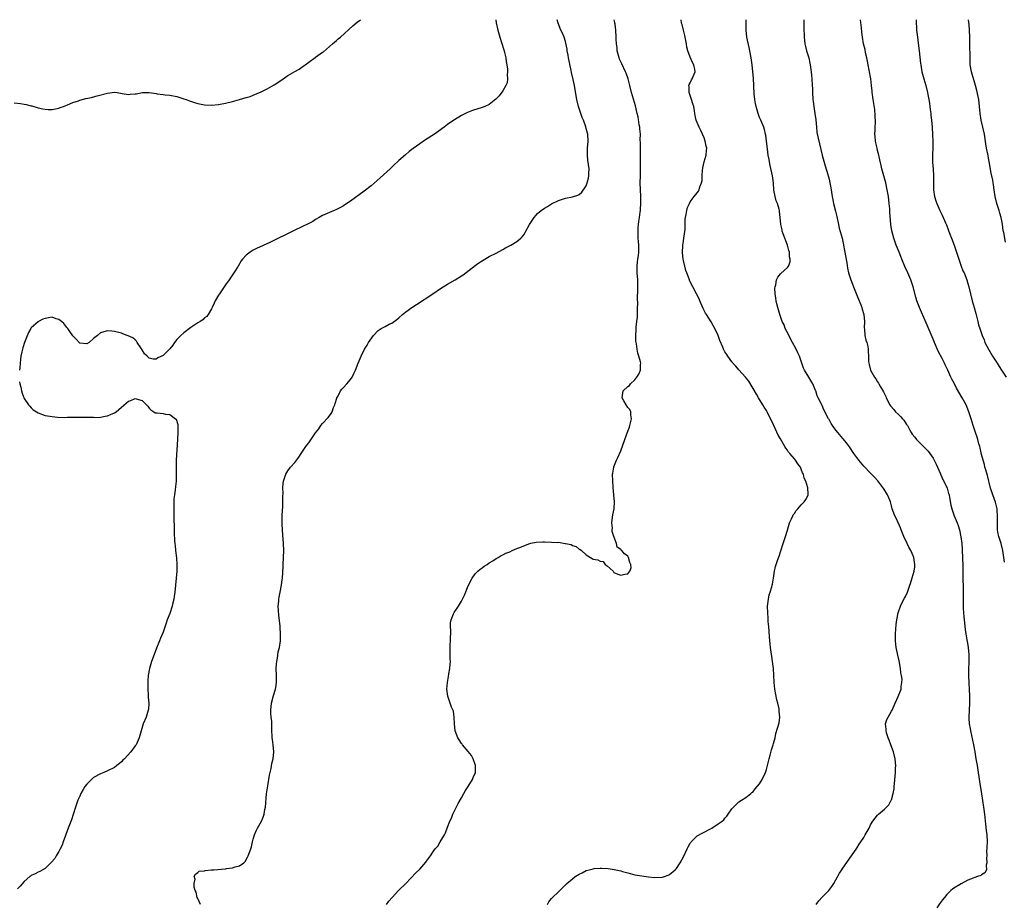
# Model space of a CAD drawing. Units: inches. Extents: x 2592000 to 2595000, y 1491000 to 1494000.
# Drawn here: x 2594504 to 2594788, y 1493745 to 1494000 of the extents above; entities that cross this region are included whole.
import ezdxf

# ---------------------------------------------------------------- set-up
doc = ezdxf.new("R2010")
doc.units = ezdxf.units.IN
doc.header["$MEASUREMENT"] = 0
doc.layers.add('LD25921491_10ft', color=41, linetype='Continuous')

msp = doc.modelspace()

# ---------------------------------------------------------------- linework, layer by layer
at = {"layer": 'LD25921491_10ft'}
for points, elevation in [([(2594502.08, 1493976.08), (2594503.89, 1493975.89), (2594505, 1493975.67), (2594505.58, 1493975.58), (2594507, 1493975.17), (2594507.15, 1493975.15), (2594509, 1493974.56), (2594510.34, 1493974.34), (2594511, 1493974.17), (2594511.87, 1493974.13), (2594513, 1493974.15), (2594515, 1493974.52), (2594515.34, 1493974.66), (2594516.31, 1493975), (2594517, 1493975.31), (2594517.46, 1493975.46), (2594519, 1493976.17), (2594520.66, 1493976.66), (2594521, 1493976.8), (2594522.74, 1493977.26), (2594524.38, 1493977.62), (2594525, 1493977.78), (2594525.99, 1493978.01), (2594529, 1493978.82), (2594531, 1493979.1), (2594531.77, 1493979), (2594533.23, 1493978.77), (2594535, 1493978.4), (2594535.5, 1493978.5), (2594537, 1493978.6), (2594537.33, 1493978.67), (2594539, 1493978.98), (2594541, 1493979), (2594543, 1493978.69), (2594543.33, 1493978.67), (2594545, 1493978.43), (2594545.61, 1493978.39), (2594547, 1493978.22), (2594549, 1493977.84), (2594551, 1493977.23), (2594551.64, 1493977), (2594552.62, 1493976.62), (2594554.12, 1493976.12), (2594555, 1493975.86), (2594557, 1493975.44), (2594559, 1493975.34), (2594561, 1493975.53), (2594563, 1493975.92), (2594565, 1493976.43), (2594567, 1493976.97), (2594569, 1493977.53), (2594570.1, 1493977.9), (2594571, 1493978.22), (2594573.25, 1493979.25), (2594575, 1493980.1), (2594577, 1493981.18), (2594578.09, 1493981.91), (2594579.61, 1493983), (2594581, 1493983.91), (2594582.97, 1493985.03), (2594584.23, 1493985.77), (2594585, 1493986.3), (2594585.99, 1493987), (2594587, 1493987.79), (2594588.87, 1493989.13), (2594589, 1493989.2), (2594591, 1493990.61), (2594591.22, 1493990.78), (2594593, 1493992.26), (2594593.85, 1493993), (2594594.44, 1493993.56), (2594595, 1493994.02), (2594595.51, 1493994.49), (2594596.13, 1493995), (2594599.75, 1493998.25), (2594601, 1493999.26), (2594601.94, 1494000)], 10270), ([(2594640.92, 1494000), (2594641.08, 1493999.08), (2594641.54, 1493997), (2594642.07, 1493995), (2594642.55, 1493993.45), (2594643.27, 1493991.27), (2594643.34, 1493991), (2594643.43, 1493990.57), (2594643.83, 1493989), (2594643.97, 1493987.97), (2594644.13, 1493987), (2594644.29, 1493985.71), (2594644.31, 1493985), (2594644.22, 1493984.22), (2594644.3, 1493983), (2594644.18, 1493981.82), (2594643.84, 1493981), (2594643, 1493979.47), (2594641.94, 1493978.06), (2594640.94, 1493977.06), (2594639, 1493975.54), (2594637.81, 1493975), (2594637, 1493974.67), (2594634.22, 1493973.78), (2594632.78, 1493973.22), (2594631, 1493972.35), (2594629, 1493971.17), (2594627.7, 1493970.3), (2594627, 1493969.78), (2594626.03, 1493969), (2594623.22, 1493967), (2594620.66, 1493965.34), (2594619, 1493964.21), (2594617.13, 1493962.87), (2594616, 1493962), (2594614.92, 1493961.08), (2594613, 1493959.38), (2594612.61, 1493959), (2594611.76, 1493958.24), (2594610.47, 1493957), (2594607.62, 1493954.38), (2594605, 1493952.12), (2594603, 1493950.58), (2594599, 1493947.73), (2594597.4, 1493946.6), (2594597, 1493946.35), (2594596.15, 1493945.85), (2594594.81, 1493945.19), (2594594.32, 1493945), (2594593, 1493944.45), (2594591, 1493943.57), (2594589.98, 1493943), (2594589, 1493942.4), (2594588.15, 1493941.85), (2594586.84, 1493941.16), (2594585, 1493940.33), (2594583, 1493939.38), (2594580.13, 1493937.87), (2594578.33, 1493937), (2594575.8, 1493935.8), (2594571.97, 1493934.03), (2594571, 1493933.54), (2594570.65, 1493933.35), (2594570.1, 1493933), (2594569, 1493932.1), (2594567.94, 1493931), (2594567.55, 1493930.45), (2594566.69, 1493929), (2594565.42, 1493927), (2594564.42, 1493925.58), (2594564.06, 1493925), (2594563, 1493923.53), (2594562.65, 1493923), (2594561.24, 1493921), (2594561, 1493920.62), (2594560.04, 1493919), (2594559.74, 1493918.26), (2594559.12, 1493917), (2594559, 1493916.7), (2594558, 1493915), (2594557.59, 1493914.41), (2594557, 1493914.02), (2594556.48, 1493913.52), (2594555.68, 1493913), (2594555, 1493912.62), (2594553, 1493911.24), (2594551, 1493909.73), (2594550.14, 1493909), (2594549, 1493907.79), (2594548.34, 1493907), (2594547.82, 1493906.18), (2594547, 1493905.1), (2594545, 1493903.2), (2594543.51, 1493902.49), (2594543, 1493902.19), (2594542.15, 1493902.15), (2594541, 1493902.45), (2594540.38, 1493903), (2594539.68, 1493903.68), (2594539, 1493904.82), (2594538.6, 1493905.4), (2594537.54, 1493907), (2594537.35, 1493907.35), (2594537, 1493907.72), (2594536.28, 1493908.28), (2594534.92, 1493908.92), (2594534.65, 1493909), (2594533.45, 1493909.45), (2594533, 1493909.6), (2594531, 1493910.16), (2594530.23, 1493910.23), (2594529, 1493910.32), (2594527.98, 1493910.02), (2594527, 1493909.7), (2594526.1, 1493909), (2594525, 1493908.07), (2594523.67, 1493907), (2594523, 1493906.53), (2594521, 1493906.75), (2594519.96, 1493907.96), (2594519, 1493908.85), (2594518.16, 1493910.16), (2594517.51, 1493911), (2594517.3, 1493911.3), (2594517, 1493911.64), (2594516.41, 1493912.41), (2594515.77, 1493913), (2594515, 1493913.57), (2594514.24, 1493913.76), (2594513, 1493914.21), (2594511.97, 1493914.03), (2594511, 1493913.92), (2594510.36, 1493913.64), (2594509.07, 1493913), (2594509, 1493912.96), (2594507, 1493911.19), (2594506.86, 1493911), (2594506.18, 1493909.82), (2594505.06, 1493907), (2594504.6, 1493905.4), (2594504.45, 1493905), (2594504.28, 1493904.28), (2594504.02, 1493903), (2594503.89, 1493902.11), (2594503.78, 1493901), (2594503.68, 1493899.68), (2594503.61, 1493899)], 10280), ([(2594555.8, 1493745), (2594555, 1493746.74), (2594554.86, 1493747), (2594554.53, 1493748.53), (2594554.31, 1493749), (2594554.02, 1493749.98), (2594553.99, 1493751), (2594554.23, 1493752.23), (2594553.98, 1493753), (2594554.33, 1493753.67), (2594555, 1493754.16), (2594555.46, 1493754.54), (2594557, 1493754.71), (2594557.19, 1493754.81), (2594559, 1493754.93), (2594559.06, 1493754.94), (2594559.67, 1493755), (2594563, 1493755.28), (2594563.34, 1493755.34), (2594565, 1493755.52), (2594565.84, 1493755.84), (2594567, 1493756.14), (2594568.25, 1493757), (2594568.64, 1493757.36), (2594569.38, 1493758.62), (2594569.59, 1493759), (2594570.28, 1493761), (2594570.46, 1493761.54), (2594570.79, 1493763), (2594571, 1493763.79), (2594571.36, 1493765), (2594571.84, 1493766.16), (2594572.22, 1493767), (2594573.34, 1493769), (2594573.88, 1493770.12), (2594574.14, 1493771), (2594574.38, 1493772.38), (2594574.52, 1493773), (2594574.87, 1493776.87), (2594575.18, 1493779.18), (2594575.73, 1493782.27), (2594576.15, 1493784.15), (2594576.41, 1493785.59), (2594576.71, 1493787), (2594576.9, 1493789), (2594576.77, 1493791), (2594576.53, 1493792.53), (2594576.5, 1493793), (2594576.5, 1493793.5), (2594576.4, 1493795), (2594576.34, 1493796.34), (2594576.36, 1493797), (2594576.33, 1493797.67), (2594576.2, 1493799), (2594576.11, 1493800.11), (2594576.06, 1493801), (2594576.25, 1493803), (2594576.83, 1493805.17), (2594577.43, 1493807), (2594577.49, 1493807.49), (2594577.72, 1493809), (2594577.72, 1493810.28), (2594577.68, 1493811), (2594577.66, 1493813), (2594577.73, 1493814.27), (2594577.81, 1493815), (2594577.99, 1493815.99), (2594578.24, 1493817.76), (2594578.53, 1493819), (2594578.84, 1493821), (2594578.91, 1493823), (2594578.79, 1493824.79), (2594578.79, 1493825.21), (2594578.37, 1493828.37), (2594578.28, 1493829.72), (2594578.24, 1493831), (2594578.36, 1493832.36), (2594578.38, 1493833), (2594578.46, 1493833.54), (2594578.73, 1493835), (2594579.13, 1493837), (2594579.36, 1493838.64), (2594579.4, 1493839), (2594579.62, 1493842.38), (2594579.63, 1493843), (2594579.74, 1493845), (2594579.79, 1493847), (2594579.71, 1493849), (2594579.52, 1493851.52), (2594579.43, 1493853), (2594579.36, 1493854.64), (2594579.36, 1493855), (2594579.39, 1493855.39), (2594579.36, 1493857), (2594579.41, 1493858.59), (2594579.49, 1493859.49), (2594579.56, 1493861), (2594579.57, 1493862.43), (2594579.62, 1493863.62), (2594579.58, 1493865), (2594579.64, 1493866.36), (2594579.74, 1493867), (2594580.11, 1493868.11), (2594580.38, 1493869), (2594581, 1493870.01), (2594581.79, 1493871), (2594583, 1493872.38), (2594584.11, 1493873.89), (2594584.8, 1493875), (2594586.19, 1493877), (2594586.55, 1493877.45), (2594587, 1493878.07), (2594587.42, 1493878.58), (2594589, 1493880.95), (2594589.89, 1493882.11), (2594590.49, 1493883), (2594591, 1493883.63), (2594592.64, 1493885.36), (2594593, 1493885.81), (2594593.48, 1493886.52), (2594593.75, 1493887), (2594594.19, 1493888.19), (2594594.54, 1493889), (2594594.66, 1493889.34), (2594595.1, 1493890.9), (2594595.15, 1493891), (2594595.36, 1493891.36), (2594596.2, 1493893), (2594596.53, 1493893.47), (2594597, 1493893.99), (2594597.98, 1493895), (2594599, 1493896.25), (2594599.51, 1493897), (2594600, 1493898), (2594600.45, 1493899), (2594601.23, 1493901), (2594602.08, 1493903), (2594603.08, 1493905), (2594603.81, 1493906.19), (2594604.26, 1493907), (2594605.63, 1493909), (2594607, 1493910.43), (2594607.84, 1493911), (2594609, 1493911.61), (2594610.24, 1493912.24), (2594611, 1493912.56), (2594612.44, 1493913.56), (2594613, 1493914.1), (2594614.02, 1493915), (2594615, 1493915.76), (2594616.74, 1493917), (2594618.09, 1493917.91), (2594622.74, 1493921), (2594625, 1493922.54), (2594627, 1493923.75), (2594629.24, 1493925), (2594631, 1493926.13), (2594631.51, 1493926.49), (2594635, 1493929.13), (2594636.09, 1493929.91), (2594637.28, 1493930.72), (2594639, 1493931.7), (2594641, 1493932.72), (2594643, 1493933.78), (2594643.77, 1493934.23), (2594645.28, 1493935), (2594647, 1493936.04), (2594648.14, 1493937), (2594648.57, 1493937.43), (2594649, 1493938.02), (2594649.38, 1493938.62), (2594649.56, 1493939), (2594650.65, 1493941), (2594651.57, 1493942.43), (2594652.01, 1493943), (2594653, 1493944.1), (2594654.06, 1493945), (2594655, 1493945.72), (2594655.83, 1493946.17), (2594657, 1493946.9), (2594659, 1493947.89), (2594661, 1493948.59), (2594663, 1493948.98), (2594664.56, 1493949.44), (2594665, 1493949.66), (2594665.7, 1493950.3), (2594667, 1493952.16), (2594667.29, 1493953), (2594667.66, 1493954.34), (2594667.75, 1493955), (2594667.74, 1493955.74), (2594667.82, 1493957), (2594667.7, 1493958.3), (2594667.51, 1493959.51), (2594667.36, 1493961), (2594667.38, 1493963), (2594667.56, 1493965), (2594667.44, 1493967), (2594667.33, 1493967.33), (2594667, 1493968.64), (2594666.86, 1493969.14), (2594666.18, 1493971), (2594665.85, 1493971.85), (2594665.49, 1493973), (2594664.79, 1493975), (2594664.25, 1493977), (2594663.78, 1493979.77), (2594663.58, 1493981), (2594663.21, 1493982.79), (2594662.76, 1493984.76), (2594662.66, 1493985.34), (2594661.9, 1493989), (2594661.77, 1493989.77), (2594661.51, 1493991), (2594661.46, 1493991.46), (2594661, 1493993.76), (2594660.64, 1493995), (2594660.16, 1493996.16), (2594659.71, 1493997), (2594658.91, 1493999), (2594658.67, 1494000)], 10290), ([(2594609.47, 1493745), (2594610.12, 1493745.88), (2594611.03, 1493747), (2594612.91, 1493749), (2594615, 1493751.05), (2594617.92, 1493754.08), (2594619, 1493755.16), (2594620.8, 1493757.2), (2594621, 1493757.5), (2594622.09, 1493759), (2594623, 1493760.33), (2594623.48, 1493761), (2594624.18, 1493761.82), (2594624.93, 1493763), (2594626.12, 1493765), (2594626.39, 1493765.61), (2594627, 1493767.25), (2594627.72, 1493769), (2594628.13, 1493769.87), (2594628.57, 1493771), (2594629, 1493771.97), (2594630.12, 1493774.12), (2594631, 1493775.75), (2594631.74, 1493777), (2594632.19, 1493777.81), (2594632.95, 1493779), (2594634.19, 1493781), (2594634.42, 1493781.58), (2594635.08, 1493783), (2594635.12, 1493785), (2594634.37, 1493787), (2594633.92, 1493787.92), (2594633, 1493789.11), (2594631.31, 1493791), (2594631.2, 1493791.2), (2594631, 1493791.38), (2594630.39, 1493792.39), (2594629.95, 1493793), (2594629.25, 1493795), (2594629.03, 1493797), (2594628.9, 1493799), (2594628.7, 1493800.7), (2594628.19, 1493801.81), (2594627.82, 1493803), (2594627.61, 1493803.61), (2594627.06, 1493805), (2594626.86, 1493807), (2594627, 1493808.97), (2594627.27, 1493810.73), (2594627.42, 1493811.42), (2594627.68, 1493813), (2594627.79, 1493814.21), (2594627.83, 1493815), (2594627.79, 1493815.79), (2594627.74, 1493818.26), (2594627.75, 1493819), (2594627.82, 1493819.82), (2594627.91, 1493821), (2594627.91, 1493822.08), (2594627.96, 1493823), (2594627.93, 1493823.93), (2594627.85, 1493825), (2594627.88, 1493826.12), (2594628.02, 1493827), (2594628.77, 1493828.77), (2594628.89, 1493829.11), (2594630.2, 1493831), (2594631, 1493832.38), (2594631.34, 1493833), (2594631.91, 1493834.09), (2594633, 1493836.77), (2594634.15, 1493839), (2594635, 1493840.25), (2594635.72, 1493841), (2594636.38, 1493841.62), (2594637, 1493842.02), (2594637.55, 1493842.45), (2594638.42, 1493843), (2594639, 1493843.4), (2594640.07, 1493844.07), (2594641, 1493844.68), (2594641.61, 1493845), (2594642.45, 1493845.55), (2594643, 1493845.73), (2594643.79, 1493846.21), (2594645, 1493846.64), (2594645.66, 1493847), (2594647, 1493847.56), (2594647.89, 1493847.89), (2594649, 1493848.39), (2594650.74, 1493849), (2594651, 1493849.07), (2594652.61, 1493849.39), (2594654.5, 1493849.5), (2594655, 1493849.47), (2594657, 1493849.45), (2594658.66, 1493849.34), (2594659, 1493849.36), (2594660.94, 1493849.06), (2594661, 1493849.06), (2594662.69, 1493848.69), (2594663, 1493848.47), (2594664.14, 1493848.14), (2594665, 1493847.39), (2594665.3, 1493847.3), (2594665.64, 1493847), (2594667, 1493845.75), (2594668.19, 1493845), (2594668.73, 1493844.73), (2594669, 1493844.55), (2594670.35, 1493844.35), (2594671, 1493843.95), (2594671.84, 1493843.84), (2594672.47, 1493843), (2594673, 1493842.61), (2594674.74, 1493841), (2594675, 1493840.63), (2594676.16, 1493840.16), (2594677, 1493839.85), (2594678.14, 1493840.14), (2594679, 1493840.3), (2594679.56, 1493841), (2594679.97, 1493842.03), (2594679.89, 1493843), (2594679.56, 1493843.56), (2594679.23, 1493845), (2594679, 1493845.34), (2594678, 1493846), (2594677.28, 1493847), (2594677.12, 1493847.12), (2594677, 1493847.3), (2594675.95, 1493847.95), (2594675.71, 1493849), (2594675, 1493851), (2594674.5, 1493852.5), (2594674.49, 1493853), (2594674.53, 1493853.47), (2594674.41, 1493855), (2594674.62, 1493856.62), (2594674.72, 1493857.28), (2594675.04, 1493859), (2594675.11, 1493861), (2594674.98, 1493863), (2594674.81, 1493865.19), (2594674.62, 1493869), (2594674.68, 1493869.32), (2594674.92, 1493871), (2594675, 1493871.16), (2594675.72, 1493873), (2594676.16, 1493873.84), (2594677, 1493875.77), (2594678.1, 1493879), (2594679, 1493881.36), (2594679.43, 1493882.57), (2594679.61, 1493883), (2594680.09, 1493885), (2594679.91, 1493886.09), (2594679.87, 1493887), (2594679.62, 1493887.62), (2594679, 1493888.23), (2594678.55, 1493889), (2594677.83, 1493890.17), (2594677.35, 1493891), (2594677.69, 1493893), (2594679, 1493894.29), (2594679.46, 1493894.54), (2594679.78, 1493895), (2594681, 1493896.22), (2594681.62, 1493897), (2594682.13, 1493897.87), (2594682.63, 1493899), (2594682.66, 1493900.66), (2594682.7, 1493901), (2594682.65, 1493901.35), (2594682.17, 1493903), (2594681.84, 1493903.84), (2594681.66, 1493905), (2594681.47, 1493906.53), (2594681.38, 1493907), (2594681.35, 1493907.35), (2594681.31, 1493909), (2594681.39, 1493910.61), (2594681.37, 1493911.37), (2594681.56, 1493913), (2594681.74, 1493914.26), (2594681.76, 1493915), (2594681.74, 1493915.74), (2594681.83, 1493917), (2594681.87, 1493918.13), (2594681.76, 1493919.76), (2594681.89, 1493922.11), (2594681.84, 1493925), (2594681.7, 1493927), (2594681.67, 1493927.67), (2594681.67, 1493929), (2594681.82, 1493930.18), (2594681.91, 1493931), (2594682.06, 1493932.06), (2594682.18, 1493933), (2594682.2, 1493935), (2594682.08, 1493936.08), (2594682.02, 1493937), (2594682, 1493938), (2594681.94, 1493939), (2594682, 1493940), (2594682.08, 1493941), (2594682.21, 1493941.79), (2594682.38, 1493943), (2594682.57, 1493944.57), (2594682.63, 1493945), (2594682.66, 1493945.34), (2594682.73, 1493947), (2594682.71, 1493949), (2594682.6, 1493953), (2594682.61, 1493955), (2594682.66, 1493957), (2594682.67, 1493959), (2594682.65, 1493960.65), (2594682.62, 1493961.38), (2594682.61, 1493963), (2594682.62, 1493964.62), (2594682.6, 1493965.4), (2594682.61, 1493967), (2594682.5, 1493968.5), (2594682.44, 1493969), (2594682.31, 1493969.69), (2594681.96, 1493971.96), (2594681.73, 1493973), (2594681.2, 1493975.2), (2594680.04, 1493979), (2594679.54, 1493981), (2594679.08, 1493983), (2594678.55, 1493984.54), (2594678.37, 1493985), (2594677.25, 1493987.25), (2594676.63, 1493988.63), (2594676.48, 1493989), (2594675.97, 1493991), (2594675.9, 1493991.9), (2594675.75, 1493993), (2594675.64, 1493994.36), (2594675.62, 1493995), (2594675.49, 1493997), (2594675.33, 1493998.67), (2594675.28, 1493999), (2594675.22, 1493999.22), (2594675.04, 1494000)], 10300), ([(2594655.86, 1493745), (2594656.27, 1493745.73), (2594657, 1493746.66), (2594657.16, 1493746.84), (2594659, 1493748.62), (2594659.35, 1493749), (2594660.21, 1493749.79), (2594661.44, 1493751), (2594663, 1493752.36), (2594663.85, 1493753), (2594665, 1493753.74), (2594665.86, 1493754.14), (2594667, 1493754.73), (2594667.89, 1493755), (2594669, 1493755.29), (2594669.33, 1493755.33), (2594671, 1493755.45), (2594671.44, 1493755.44), (2594673.32, 1493755.32), (2594675.08, 1493755.08), (2594677, 1493754.68), (2594677.48, 1493754.52), (2594679, 1493754.08), (2594681, 1493753.54), (2594683, 1493753.21), (2594684.97, 1493752.97), (2594686.77, 1493752.77), (2594688.81, 1493752.81), (2594689, 1493752.83), (2594689.52, 1493753), (2594690.58, 1493753.42), (2594691, 1493753.57), (2594692.69, 1493755), (2594693, 1493755.32), (2594694.05, 1493757), (2594695, 1493758.73), (2594696.11, 1493761), (2594696.37, 1493761.63), (2594697, 1493762.68), (2594697.13, 1493762.87), (2594697.26, 1493763), (2594699, 1493764.74), (2594700.46, 1493765.54), (2594703.23, 1493767), (2594705, 1493768.17), (2594706.18, 1493769), (2594706.64, 1493769.36), (2594707, 1493769.83), (2594707.58, 1493770.42), (2594707.94, 1493771), (2594709, 1493772.55), (2594709.42, 1493773), (2594711, 1493774.54), (2594711.77, 1493775), (2594713, 1493775.83), (2594714.42, 1493777), (2594714.76, 1493777.24), (2594715, 1493777.38), (2594715.72, 1493778.28), (2594717, 1493779.74), (2594717.68, 1493781), (2594718.66, 1493783), (2594719, 1493783.9), (2594719.3, 1493785), (2594719.72, 1493787), (2594720.01, 1493788.01), (2594720.41, 1493789.59), (2594720.91, 1493791), (2594721, 1493791.37), (2594721.45, 1493793), (2594721.71, 1493794.29), (2594722.63, 1493797.37), (2594722.86, 1493799), (2594722.65, 1493800.65), (2594722.66, 1493801), (2594722.61, 1493801.39), (2594722.24, 1493803), (2594721.97, 1493803.97), (2594721.4, 1493807), (2594721.18, 1493809), (2594721.09, 1493811.09), (2594720.98, 1493813), (2594720.74, 1493815), (2594720.49, 1493816.49), (2594720.32, 1493817.68), (2594720.11, 1493819), (2594720, 1493820), (2594719.84, 1493822.16), (2594719.78, 1493823.78), (2594719.66, 1493825), (2594719.49, 1493826.51), (2594719.45, 1493827.45), (2594719.31, 1493829), (2594719.29, 1493831), (2594719.51, 1493833), (2594719.78, 1493834.22), (2594720.02, 1493835), (2594720.52, 1493836.52), (2594720.64, 1493837), (2594720.66, 1493837.34), (2594721.03, 1493839.03), (2594721.26, 1493841), (2594721.6, 1493842.4), (2594721.76, 1493843), (2594722.14, 1493844.14), (2594722.61, 1493845.39), (2594723, 1493846.57), (2594723.13, 1493846.87), (2594723.82, 1493849), (2594724.08, 1493849.92), (2594724.45, 1493851), (2594725, 1493852.86), (2594725.57, 1493855), (2594726.15, 1493856.15), (2594726.54, 1493857), (2594726.7, 1493857.3), (2594727, 1493857.68), (2594727.5, 1493858.5), (2594727.99, 1493859), (2594729, 1493860.14), (2594729.83, 1493861), (2594730.33, 1493861.67), (2594731, 1493862.91), (2594731.03, 1493863), (2594731, 1493863.46), (2594730.86, 1493864.86), (2594730.89, 1493865), (2594730.89, 1493865.11), (2594730.27, 1493867), (2594729.83, 1493867.83), (2594729.64, 1493869), (2594729.39, 1493869.39), (2594729, 1493870.43), (2594728.77, 1493871), (2594727.97, 1493871.97), (2594727.37, 1493873), (2594727, 1493873.41), (2594725.7, 1493875), (2594725.36, 1493875.36), (2594725, 1493875.9), (2594724.5, 1493876.5), (2594724.24, 1493877), (2594723, 1493879.19), (2594722.29, 1493880.29), (2594721.06, 1493883), (2594721, 1493883.18), (2594719.2, 1493887), (2594719, 1493887.37), (2594718.34, 1493888.34), (2594717.95, 1493889), (2594716.71, 1493891), (2594716.1, 1493892.1), (2594713.85, 1493895.85), (2594712.93, 1493897), (2594711, 1493899.08), (2594710.1, 1493900.1), (2594709.29, 1493901), (2594709.17, 1493901.17), (2594709, 1493901.39), (2594707.82, 1493903), (2594707.52, 1493903.52), (2594707, 1493904.31), (2594706.6, 1493905), (2594706.36, 1493905.64), (2594705.54, 1493907.54), (2594705.05, 1493909), (2594704.1, 1493911), (2594703.71, 1493911.71), (2594703, 1493912.88), (2594701.63, 1493915), (2594701.41, 1493915.41), (2594700.76, 1493916.76), (2594699.79, 1493919), (2594699.53, 1493919.53), (2594698.8, 1493921), (2594697.72, 1493923), (2594696.81, 1493924.81), (2594696.73, 1493925), (2594695.98, 1493927), (2594695.74, 1493927.74), (2594695.39, 1493929), (2594695, 1493930.62), (2594694.93, 1493931), (2594694.76, 1493932.76), (2594694.74, 1493933), (2594694.83, 1493934.83), (2594694.84, 1493935), (2594695, 1493936.13), (2594695.15, 1493937), (2594695.49, 1493939.49), (2594695.54, 1493941), (2594695.54, 1493942.46), (2594695.63, 1493943), (2594695.84, 1493943.84), (2594695.98, 1493945), (2594696.18, 1493945.82), (2594696.73, 1493947), (2594697, 1493947.5), (2594698.13, 1493949), (2594699, 1493950.1), (2594699.38, 1493950.62), (2594699.56, 1493951), (2594699.78, 1493951.78), (2594700.26, 1493953), (2594700.39, 1493953.61), (2594700.45, 1493955), (2594700.56, 1493956.56), (2594700.66, 1493957.34), (2594701.01, 1493959), (2594701.55, 1493961), (2594701.69, 1493962.31), (2594701.75, 1493963), (2594701.57, 1493963.57), (2594701.33, 1493965), (2594701, 1493965.97), (2594700.55, 1493967), (2594700.04, 1493968.04), (2594699.52, 1493969), (2594698.7, 1493971), (2594698.37, 1493972.37), (2594698.35, 1493973), (2594698.23, 1493973.77), (2594697.98, 1493975), (2594697.78, 1493975.78), (2594697.34, 1493977), (2594697, 1493978.14), (2594696.66, 1493979), (2594696.68, 1493980.68), (2594696.61, 1493981), (2594696.71, 1493981.29), (2594697, 1493981.76), (2594697.35, 1493982.65), (2594697.56, 1493983), (2594698.43, 1493985), (2594698.36, 1493985.64), (2594698.06, 1493987), (2594697.65, 1493987.65), (2594697, 1493989.21), (2594696.33, 1493991), (2594696.05, 1493992.05), (2594695.9, 1493993), (2594695.41, 1493995.41), (2594695, 1493997), (2594694.63, 1493998.63), (2594694.51, 1493999), (2594694.41, 1494000)], 10310), ([(2594733.3, 1493745), (2594734.02, 1493745.98), (2594735, 1493747.07), (2594736.92, 1493749), (2594737.81, 1493750.19), (2594738.34, 1493751), (2594739, 1493752.12), (2594740.05, 1493753.95), (2594740.69, 1493755), (2594741, 1493755.47), (2594743.51, 1493759), (2594745, 1493761.23), (2594745.69, 1493762.31), (2594746.17, 1493763), (2594747, 1493764.29), (2594747.44, 1493765), (2594748.01, 1493765.99), (2594748.53, 1493767), (2594749, 1493767.95), (2594749.66, 1493769), (2594751, 1493770.72), (2594751.3, 1493771), (2594753, 1493772.42), (2594754.26, 1493773.74), (2594754.95, 1493775), (2594755, 1493775.14), (2594755.53, 1493777), (2594755.74, 1493778.26), (2594755.77, 1493779), (2594755.84, 1493779.84), (2594756.18, 1493783), (2594756.19, 1493784.19), (2594756.22, 1493785), (2594756.15, 1493785.85), (2594756.02, 1493787), (2594755.57, 1493789), (2594754.86, 1493791), (2594754.33, 1493792.33), (2594754.08, 1493793), (2594753.6, 1493794.4), (2594753.44, 1493795), (2594753.48, 1493795.48), (2594753.27, 1493797), (2594753.71, 1493798.29), (2594754.06, 1493799), (2594755, 1493800.71), (2594755.18, 1493801), (2594756.1, 1493803), (2594756.95, 1493804.95), (2594757.76, 1493807), (2594757.77, 1493807.77), (2594758.03, 1493809), (2594758.05, 1493809.95), (2594757.89, 1493811), (2594757.73, 1493811.73), (2594757.58, 1493813), (2594757.18, 1493815.18), (2594756.8, 1493816.8), (2594756.72, 1493817.28), (2594756.39, 1493819), (2594756.17, 1493821), (2594756.15, 1493821.85), (2594756.15, 1493823), (2594756.33, 1493825.67), (2594756.51, 1493827), (2594756.93, 1493829.07), (2594757.59, 1493831), (2594758.2, 1493832.2), (2594758.71, 1493833.29), (2594759, 1493833.77), (2594759.61, 1493835), (2594760.33, 1493837), (2594760.48, 1493837.52), (2594761, 1493839.08), (2594761.54, 1493841), (2594761.72, 1493842.28), (2594761.77, 1493843), (2594761.62, 1493843.62), (2594761.44, 1493845), (2594761, 1493846.09), (2594760.6, 1493847), (2594759.99, 1493847.99), (2594759.53, 1493849), (2594758.53, 1493851), (2594757.76, 1493853), (2594757.58, 1493853.58), (2594756.34, 1493856.34), (2594755.97, 1493857), (2594755.24, 1493859), (2594755, 1493859.92), (2594754.75, 1493861), (2594754.53, 1493861.47), (2594753.89, 1493863), (2594753.56, 1493863.56), (2594752.76, 1493864.76), (2594751.07, 1493867.07), (2594750.15, 1493868.15), (2594749, 1493869.28), (2594747, 1493871.32), (2594745.6, 1493873), (2594745, 1493873.77), (2594744.14, 1493875), (2594742.87, 1493876.87), (2594742.02, 1493878.02), (2594741, 1493879.25), (2594739.49, 1493881), (2594739, 1493881.71), (2594738.02, 1493883), (2594737.62, 1493883.62), (2594737, 1493884.8), (2594736.86, 1493885), (2594735.52, 1493887.52), (2594735, 1493888.81), (2594734.9, 1493889), (2594734.84, 1493889.16), (2594733.91, 1493891), (2594733.54, 1493891.54), (2594733.17, 1493893), (2594733.1, 1493893.1), (2594732.32, 1493895), (2594731.83, 1493895.83), (2594731.17, 1493897), (2594729.92, 1493899), (2594729.6, 1493899.6), (2594728.51, 1493903), (2594728.01, 1493904.01), (2594727.57, 1493905), (2594726.43, 1493907), (2594725.39, 1493909), (2594725.28, 1493909.28), (2594724.4, 1493911), (2594724.02, 1493912.02), (2594723.49, 1493913), (2594722.77, 1493915), (2594722.41, 1493916.41), (2594722.21, 1493917), (2594721.92, 1493918.08), (2594721.74, 1493919), (2594721.69, 1493919.7), (2594721.46, 1493921), (2594721.41, 1493922.59), (2594721.44, 1493923), (2594721.62, 1493923.62), (2594721.89, 1493925), (2594722.26, 1493925.74), (2594723, 1493926.7), (2594723.15, 1493926.85), (2594725, 1493928.53), (2594725.33, 1493929), (2594725.82, 1493930.18), (2594725.79, 1493931), (2594725.62, 1493931.62), (2594725.58, 1493933), (2594725.43, 1493933.43), (2594725.02, 1493935.02), (2594723.76, 1493938.24), (2594723.53, 1493939), (2594723.47, 1493939.47), (2594723.06, 1493941), (2594722.9, 1493943), (2594722.73, 1493944.73), (2594722.72, 1493945), (2594722.66, 1493945.34), (2594722.19, 1493947), (2594721.8, 1493947.8), (2594721.46, 1493949), (2594721.1, 1493950.9), (2594721.07, 1493951), (2594720.99, 1493953.01), (2594720.75, 1493955), (2594720.01, 1493957.99), (2594719.79, 1493959), (2594719.7, 1493959.7), (2594719.48, 1493961), (2594719.25, 1493962.75), (2594719.01, 1493965), (2594718.76, 1493966.76), (2594718.71, 1493967), (2594718.37, 1493968.37), (2594718.17, 1493969), (2594717.61, 1493970.39), (2594717.38, 1493971), (2594717, 1493971.85), (2594716.67, 1493972.67), (2594716.55, 1493973), (2594715.96, 1493975), (2594715.82, 1493975.82), (2594715.58, 1493977), (2594715.4, 1493978.6), (2594715.18, 1493983.18), (2594715.01, 1493985), (2594714.81, 1493987), (2594714.55, 1493989), (2594714.18, 1493991), (2594713.96, 1493991.96), (2594713.32, 1493995), (2594713.08, 1493997), (2594713.07, 1493999.07), (2594713.12, 1494000)], 10320), ([(2594729.76, 1494000), (2594729.76, 1493999.76), (2594729.78, 1493999), (2594729.74, 1493997), (2594729.81, 1493995.81), (2594729.82, 1493995), (2594729.91, 1493994.09), (2594730.07, 1493993), (2594730.26, 1493992.26), (2594730.54, 1493991), (2594731.13, 1493989), (2594731.49, 1493987.49), (2594731.56, 1493987), (2594731.81, 1493985), (2594731.9, 1493983.9), (2594732.02, 1493983), (2594732.16, 1493981), (2594732.21, 1493980.21), (2594732.22, 1493979), (2594732.35, 1493977), (2594732.42, 1493976.42), (2594732.63, 1493975), (2594732.95, 1493972.95), (2594733.15, 1493971.15), (2594733.35, 1493969), (2594733.53, 1493967.53), (2594733.82, 1493965.82), (2594735, 1493961), (2594735.79, 1493958.21), (2594736.37, 1493956.37), (2594737, 1493954), (2594737.24, 1493953), (2594737.54, 1493951.54), (2594737.63, 1493951), (2594737.72, 1493950.28), (2594737.91, 1493949), (2594738.1, 1493948.1), (2594738.27, 1493947), (2594738.84, 1493944.84), (2594739.25, 1493943.25), (2594739.7, 1493941), (2594739.95, 1493939.95), (2594740.79, 1493937), (2594741.15, 1493935.15), (2594741.19, 1493935), (2594741.45, 1493933.45), (2594742.1, 1493929.9), (2594742.34, 1493928.34), (2594742.63, 1493927), (2594743.24, 1493925), (2594743.77, 1493923.77), (2594744.04, 1493923), (2594745, 1493920.64), (2594745.69, 1493919), (2594746.15, 1493917.85), (2594746.47, 1493917), (2594746.56, 1493916.56), (2594747.01, 1493915), (2594747.19, 1493913), (2594747.17, 1493911.17), (2594747.22, 1493910.78), (2594747.35, 1493909), (2594747.63, 1493907.63), (2594747.86, 1493907), (2594748.18, 1493905.82), (2594748.33, 1493905), (2594748.33, 1493904.33), (2594748.39, 1493903), (2594748.4, 1493901.6), (2594748.43, 1493901), (2594748.61, 1493900.61), (2594748.94, 1493899), (2594750.07, 1493897), (2594750.51, 1493896.51), (2594751, 1493895.59), (2594751.25, 1493895.25), (2594751.37, 1493895), (2594751.82, 1493894.18), (2594752.73, 1493892.73), (2594753, 1493892.15), (2594753.39, 1493891.39), (2594753.5, 1493891), (2594754.54, 1493889), (2594754.72, 1493888.72), (2594755.64, 1493887.64), (2594756.21, 1493887), (2594757, 1493886.2), (2594757.64, 1493885.64), (2594758.19, 1493885), (2594758.55, 1493884.55), (2594759, 1493883.81), (2594759.36, 1493883.36), (2594759.59, 1493883), (2594760.31, 1493881.69), (2594760.7, 1493881), (2594761, 1493880.56), (2594761.71, 1493879.71), (2594762.23, 1493879), (2594763, 1493878.21), (2594764.22, 1493877), (2594764.62, 1493876.62), (2594765, 1493876.24), (2594765.6, 1493875.6), (2594766.06, 1493875), (2594767, 1493873.63), (2594767.34, 1493873), (2594767.87, 1493871.87), (2594768.23, 1493871), (2594769, 1493869.31), (2594769.7, 1493867.7), (2594770.1, 1493867), (2594771.04, 1493865), (2594771.44, 1493863.44), (2594771.59, 1493863), (2594771.76, 1493862.24), (2594772.1, 1493860.1), (2594772.36, 1493859), (2594773.1, 1493857), (2594773.68, 1493855.68), (2594773.92, 1493855), (2594774.21, 1493854.21), (2594774.58, 1493853), (2594775.04, 1493850.96), (2594775.27, 1493849), (2594775.34, 1493847.34), (2594775.37, 1493847), (2594775.45, 1493845), (2594775.58, 1493842.42), (2594775.61, 1493841), (2594775.6, 1493839.6), (2594775.66, 1493835.66), (2594775.66, 1493835), (2594775.63, 1493834.37), (2594775.63, 1493833), (2594775.64, 1493831.64), (2594775.63, 1493831), (2594775.66, 1493830.34), (2594775.76, 1493829), (2594775.89, 1493827.89), (2594775.96, 1493827), (2594776.24, 1493824.24), (2594776.43, 1493823), (2594776.77, 1493821.23), (2594776.81, 1493820.81), (2594777.12, 1493819.12), (2594777.15, 1493819), (2594777.32, 1493817), (2594777.29, 1493815.29), (2594777.3, 1493814.7), (2594777.22, 1493813), (2594777.21, 1493811.21), (2594777.25, 1493810.75), (2594777.31, 1493809), (2594777.53, 1493805), (2594777.54, 1493803), (2594777.4, 1493801), (2594777.28, 1493799), (2594777.29, 1493798.71), (2594777.42, 1493797), (2594777.68, 1493795.68), (2594777.77, 1493795), (2594778.64, 1493791), (2594779, 1493789), (2594779.34, 1493787), (2594779.72, 1493785), (2594780.04, 1493783), (2594780.22, 1493781.78), (2594780.38, 1493780.38), (2594780.91, 1493776.91), (2594781.56, 1493773), (2594781.83, 1493771), (2594781.93, 1493770.07), (2594782.08, 1493768.08), (2594782.28, 1493766.28), (2594782.45, 1493765), (2594782.57, 1493763), (2594782.54, 1493761.46), (2594782.51, 1493761), (2594782.44, 1493760.44), (2594782.45, 1493759), (2594782.37, 1493758.37), (2594782.53, 1493757), (2594782.32, 1493756.32), (2594782.36, 1493755), (2594781.92, 1493754.08), (2594781, 1493753.49), (2594780.72, 1493753.28), (2594779.83, 1493753), (2594779, 1493752.77), (2594778.59, 1493752.59), (2594777, 1493751.97), (2594775.08, 1493750.92), (2594774.61, 1493750.61), (2594773, 1493749.67), (2594772.6, 1493749.4), (2594772.13, 1493749), (2594771, 1493747.87), (2594770.29, 1493747), (2594769.68, 1493746.32), (2594768.81, 1493745.19), (2594768.04, 1493744.04)], 10330), ([(2594787.61, 1493843.61), (2594787.38, 1493845), (2594787.09, 1493847), (2594786.59, 1493849), (2594786.44, 1493849.56), (2594785.97, 1493851), (2594785.77, 1493851.77), (2594785.61, 1493853), (2594785.59, 1493854.41), (2594785.56, 1493855), (2594785.6, 1493855.6), (2594785.6, 1493857), (2594785.44, 1493858.56), (2594785.44, 1493859), (2594785.4, 1493859.4), (2594784.97, 1493860.97), (2594784.2, 1493863), (2594783.92, 1493863.92), (2594783.57, 1493865), (2594782.64, 1493868.64), (2594782.21, 1493870.21), (2594781.96, 1493871), (2594781.79, 1493871.79), (2594781.43, 1493873), (2594781, 1493874.72), (2594780.61, 1493876.61), (2594780.49, 1493877), (2594780.23, 1493877.77), (2594779.89, 1493879), (2594779.68, 1493879.68), (2594779.2, 1493881), (2594778.59, 1493883), (2594778, 1493885), (2594777.34, 1493887), (2594776.49, 1493889), (2594775.42, 1493891), (2594773.79, 1493893.79), (2594773.13, 1493895), (2594772.41, 1493896.41), (2594772.11, 1493897), (2594771.25, 1493899), (2594770.52, 1493900.52), (2594770.33, 1493901), (2594769.62, 1493902.38), (2594769.18, 1493903.18), (2594768.48, 1493904.48), (2594767.37, 1493907), (2594767, 1493907.95), (2594765, 1493912.65), (2594763.68, 1493915.68), (2594763.09, 1493917), (2594762.31, 1493919), (2594762.01, 1493920.01), (2594761.25, 1493923), (2594760.55, 1493925), (2594759.69, 1493927), (2594758.86, 1493928.86), (2594758.01, 1493931), (2594757.74, 1493931.74), (2594757.18, 1493933), (2594756.33, 1493935), (2594755.66, 1493937), (2594755.14, 1493939.14), (2594754.85, 1493941), (2594754.53, 1493944.53), (2594754.49, 1493945.51), (2594754.34, 1493947), (2594754.1, 1493949), (2594753.77, 1493951), (2594753.33, 1493953), (2594753, 1493954.28), (2594752.25, 1493957), (2594752.03, 1493957.97), (2594751.62, 1493959.62), (2594751.33, 1493961), (2594751, 1493962.32), (2594750.85, 1493963), (2594750.54, 1493964.54), (2594750.44, 1493965), (2594750.33, 1493966.33), (2594750.24, 1493967), (2594750.3, 1493968.3), (2594750.29, 1493969), (2594750.36, 1493970.36), (2594750.33, 1493972.34), (2594750.16, 1493974.16), (2594749.73, 1493977), (2594749.56, 1493978.44), (2594749.47, 1493979), (2594749.42, 1493979.42), (2594749.27, 1493981), (2594749.02, 1493983), (2594748.58, 1493985.42), (2594748.27, 1493987), (2594748.09, 1493988.09), (2594747.9, 1493989), (2594747.55, 1493990.45), (2594747.39, 1493991.39), (2594746.95, 1493993), (2594746.61, 1493995), (2594746.43, 1493996.43), (2594746.34, 1493997.66), (2594746.03, 1494000)], 10340), ([(2594762.09, 1494000), (2594762.1, 1493999), (2594762.17, 1493997.83), (2594762.25, 1493997), (2594762.48, 1493995), (2594762.72, 1493993.28), (2594763.01, 1493991.01), (2594763.38, 1493987.38), (2594763.44, 1493987), (2594763.78, 1493985), (2594764.29, 1493983), (2594764.89, 1493981), (2594765.42, 1493979), (2594765.53, 1493978.47), (2594765.81, 1493977), (2594765.93, 1493975.93), (2594766.1, 1493975), (2594766.16, 1493974.16), (2594766.32, 1493973), (2594766.37, 1493972.37), (2594766.53, 1493971), (2594766.7, 1493969), (2594766.82, 1493966.82), (2594766.9, 1493964.9), (2594766.92, 1493963), (2594766.86, 1493961.14), (2594766.87, 1493958.87), (2594767.02, 1493957), (2594767.14, 1493955), (2594767.09, 1493953), (2594767.12, 1493951), (2594767.42, 1493949), (2594767.78, 1493947.78), (2594768.05, 1493947), (2594768.94, 1493945), (2594769.64, 1493943.64), (2594770.6, 1493941.4), (2594770.86, 1493940.86), (2594771.81, 1493938.19), (2594772.26, 1493937), (2594773.05, 1493935.05), (2594773.59, 1493933.59), (2594774.45, 1493931), (2594775.13, 1493929), (2594775.62, 1493927.62), (2594775.92, 1493927), (2594776.69, 1493925), (2594777, 1493923.96), (2594777.26, 1493923), (2594777.76, 1493921), (2594778.29, 1493919), (2594778.85, 1493917), (2594779.28, 1493915.28), (2594779.5, 1493914.5), (2594779.85, 1493913), (2594780.09, 1493912.09), (2594780.45, 1493911), (2594781.17, 1493909), (2594781.72, 1493907.72), (2594781.95, 1493907), (2594782.94, 1493905), (2594783.73, 1493903.73), (2594784.16, 1493903), (2594785.46, 1493901), (2594786.08, 1493900.08), (2594786.76, 1493899), (2594788.08, 1493897)], 10350), ([(2594787.85, 1493935.85), (2594787.35, 1493938.65), (2594787.22, 1493939.22), (2594786.97, 1493941.03), (2594786.6, 1493943), (2594786.22, 1493944.22), (2594786, 1493945), (2594785.36, 1493947), (2594784.9, 1493949), (2594784.64, 1493951), (2594784.41, 1493952.41), (2594784.35, 1493953), (2594784.21, 1493953.79), (2594783.76, 1493955.76), (2594783.17, 1493959.17), (2594783, 1493960.07), (2594782.85, 1493960.85), (2594782.4, 1493963), (2594782.19, 1493964.19), (2594781.82, 1493967), (2594781.38, 1493969), (2594780.85, 1493971), (2594780.55, 1493973), (2594780.4, 1493975), (2594780.14, 1493977), (2594779.61, 1493979.61), (2594779.23, 1493981), (2594779, 1493981.73), (2594778.26, 1493984.26), (2594778.07, 1493985), (2594777.73, 1493987), (2594777.65, 1493989), (2594777.57, 1493993), (2594777.57, 1493995), (2594777.53, 1493997), (2594777.39, 1493998.61), (2594777.21, 1494000)], 10360), ([(2594503.61, 1493895.61), (2594503.7, 1493895), (2594503.96, 1493894.04), (2594504.17, 1493893), (2594504.35, 1493892.35), (2594505, 1493890.82), (2594506.24, 1493889), (2594506.57, 1493888.57), (2594507, 1493888.1), (2594507.59, 1493887.59), (2594509, 1493886.67), (2594511, 1493885.95), (2594513, 1493885.6), (2594514.56, 1493885.44), (2594516.64, 1493885.36), (2594517.4, 1493885.4), (2594519, 1493885.39), (2594520.59, 1493885.41), (2594521, 1493885.45), (2594522.55, 1493885.45), (2594523, 1493885.44), (2594524.56, 1493885.44), (2594525, 1493885.39), (2594525.36, 1493885.36), (2594527, 1493885.45), (2594528.3, 1493885.7), (2594529, 1493885.78), (2594529.84, 1493886.16), (2594531, 1493886.64), (2594531.51, 1493887), (2594533, 1493888.36), (2594535, 1493890.07), (2594535.72, 1493890.28), (2594537, 1493890.83), (2594537.3, 1493890.7), (2594539, 1493890.26), (2594540.24, 1493889), (2594540.59, 1493888.59), (2594541, 1493888.04), (2594541.5, 1493887.5), (2594542.35, 1493887), (2594542.73, 1493886.73), (2594543, 1493886.67), (2594543.32, 1493886.68), (2594545, 1493886.47), (2594545.68, 1493886.32), (2594547, 1493886.21), (2594548.59, 1493885), (2594548.81, 1493884.81), (2594549.29, 1493883.29), (2594549.28, 1493883), (2594549.24, 1493882.76), (2594549.29, 1493881), (2594549.17, 1493879.17), (2594549.15, 1493879), (2594548.8, 1493873), (2594548.78, 1493871), (2594548.83, 1493869), (2594548.76, 1493867), (2594548.55, 1493865.45), (2594548.47, 1493864.47), (2594548.26, 1493863), (2594548.15, 1493861.85), (2594548.12, 1493861), (2594548.14, 1493860.14), (2594548.11, 1493859), (2594548.16, 1493857), (2594548.15, 1493856.15), (2594548.25, 1493853.75), (2594548.22, 1493853), (2594548.23, 1493852.23), (2594548.34, 1493849.66), (2594548.4, 1493849), (2594548.49, 1493848.49), (2594548.6, 1493847), (2594548.85, 1493844.85), (2594548.97, 1493843), (2594548.96, 1493841), (2594548.81, 1493839), (2594548.61, 1493837), (2594548.39, 1493835), (2594548.21, 1493833.79), (2594548.11, 1493833), (2594547.87, 1493831.87), (2594547.66, 1493831), (2594547, 1493828.84), (2594546.24, 1493827), (2594545.9, 1493826.1), (2594545, 1493823.5), (2594544.24, 1493821.76), (2594543.99, 1493821), (2594543.16, 1493818.84), (2594542.41, 1493817), (2594541.65, 1493815), (2594541.08, 1493813), (2594540.74, 1493811), (2594540.59, 1493809.41), (2594540.63, 1493808.63), (2594540.61, 1493807), (2594540.72, 1493805.28), (2594540.73, 1493804.73), (2594540.89, 1493803), (2594540.79, 1493801.21), (2594540.76, 1493801), (2594540.1, 1493799), (2594539.31, 1493797), (2594538.7, 1493795), (2594538.14, 1493793), (2594537.23, 1493791), (2594537, 1493790.67), (2594535.71, 1493789), (2594533.9, 1493787), (2594533.46, 1493786.54), (2594533, 1493786.08), (2594532.42, 1493785.58), (2594531.7, 1493785), (2594531, 1493784.48), (2594529, 1493783.46), (2594527.93, 1493783), (2594527, 1493782.64), (2594525, 1493781.56), (2594524.35, 1493781), (2594523, 1493779.69), (2594522.49, 1493779), (2594521.93, 1493778.07), (2594521.35, 1493777), (2594521, 1493776.23), (2594520.48, 1493775), (2594520.1, 1493773.9), (2594519.76, 1493773), (2594519.09, 1493770.91), (2594518.59, 1493769.41), (2594517.7, 1493767), (2594517, 1493765.17), (2594516.87, 1493764.87), (2594516.17, 1493763), (2594515.93, 1493762.07), (2594515.37, 1493761), (2594515, 1493760.22), (2594514.24, 1493759), (2594513.79, 1493758.21), (2594512.88, 1493757.12), (2594511, 1493755.33), (2594509.5, 1493754.5), (2594509, 1493754.31), (2594508.16, 1493753.84), (2594507, 1493753.34), (2594506.82, 1493753.18), (2594506.59, 1493753), (2594505, 1493751.61), (2594503.79, 1493750.21), (2594503, 1493749.44)], 10280)]:
    msp.add_lwpolyline(points, dxfattribs=dict(at, elevation=elevation))

doc.saveas('drawing.dxf')
